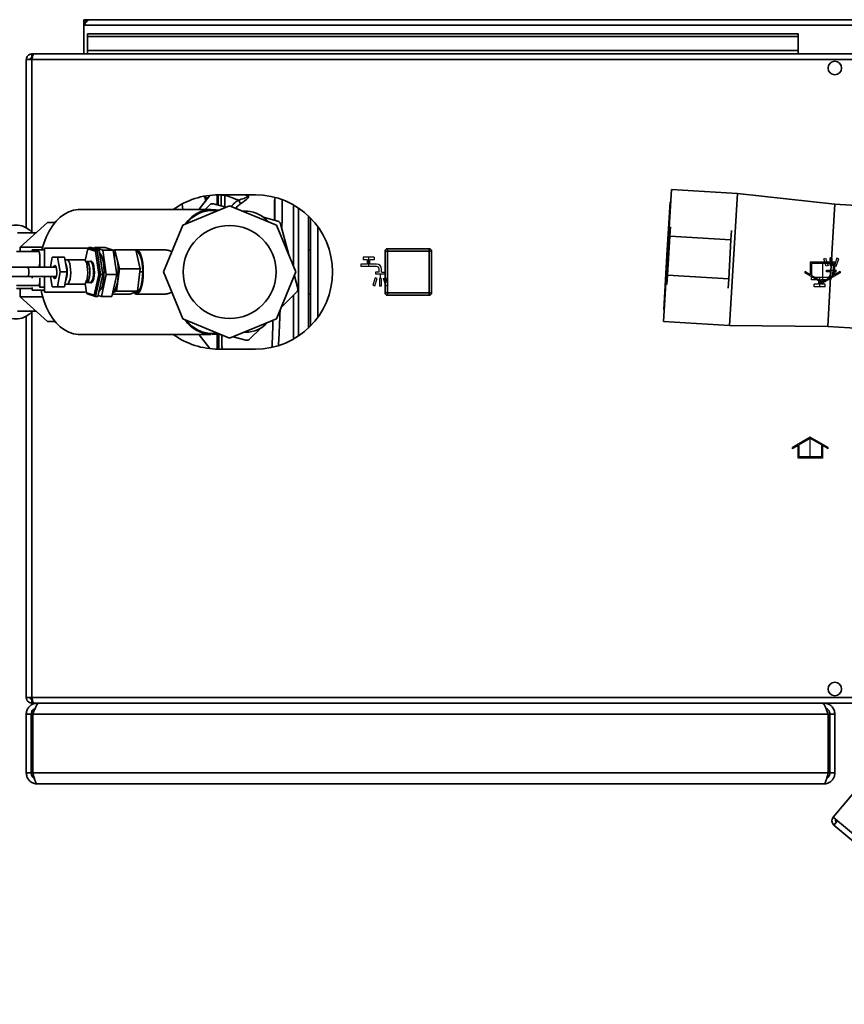
# Paper-space layout 'Blatt3' of a CAD drawing. Units: millimetres. Extents: x 0 to 4200, y 0 to 2970.
# Drawn here: x 631 to 967, y 497 to 899 of the extents above; entities that cross this region are included whole.
import ezdxf

# ---------------------------------------------------------------- set-up
doc = ezdxf.new("R2010")
doc.units = ezdxf.units.MM
doc.linetypes.add('CENTERX2', pattern=[20.32, 12.7, -2.54, 2.54, -2.54])

psp = doc.layouts.new('Blatt3')

# ---------------------------------------------------------------- linework, layer by layer
at = {"color": 7, "linetype": 'Continuous', "lineweight": 35, "ltscale": 10}
for p, q in [((656.8, 897.73), (656.8, 899.23)), ((659.1, 899.23), (656.8, 899.23)), ((656.8, 897.73), (656.94, 897.73)), ((656.8, 897.73), (656.8, 896.93)), ((656.8, 896.93), (656.8, 885.23)), ((656.8, 896.93), (1159.8, 896.93)), ((1157.5, 899.23), (659.1, 899.23)), ((658.3, 893.45), (658.3, 892.39)), ((658.3, 893.45), (948.3, 893.45)), ((658.3, 886.59), (658.3, 892.39)), ((658.3, 892.39), (948.3, 892.39)), ((948.3, 893.45), (948.3, 892.39)), ((948.3, 886.59), (948.3, 892.39)), ((635.6, 885.23), (635.6, 883.73)), ((636.31, 885.23), (635.6, 885.23)), ((1180.29, 885.23), (636.31, 885.23)), ((948.3, 886.59), (658.3, 886.59)), ((658.3, 886.59), (658.3, 885.23)), ((948.3, 885.23), (948.3, 886.59)), ((633.3, 882.93), (633.3, 814.29)), ((635.6, 882.93), (633.3, 882.93)), ((635.76, 883.73), (635.6, 883.73)), ((1181, 882.93), (635.6, 882.93)), ((896.59, 829.87), (895, 802.92)), ((923.54, 828.28), (896.59, 829.87)), ((921.95, 801.33), (923.54, 828.28)), ((963.35, 823.92), (923.54, 828.28)), ((708.22, 827.52), (703.84, 821.86)), ((706.06, 826.65), (706.05, 826.65)), ((706.51, 825.31), (706.31, 826.48)), ((706.49, 826.5), (706.45, 826.71)), ((709.65, 824.06), (714.81, 822.67)), ((726.8, 827.73), (711.8, 827.73)), ((714.35, 827.58), (712.85, 827.58)), ((712.85, 823.2), (712.85, 827.58)), ((894.8, 802.93), (896.09, 824.89)), ((896.29, 824.88), (896.09, 824.89)), ((708.64, 821.73), (655.02, 821.73)), ((696.89, 823.97), (697.22, 821.73)), ((697.16, 815.36), (716.3, 823.29)), ((703.84, 821.86), (703.74, 821.73)), ((706.25, 821.73), (708.2, 823.67)), ((711.98, 821.5), (710.52, 821.56)), ((716.3, 823.29), (735.43, 815.36)), ((723.52, 821.02), (721.57, 821.1)), ((961.88, 798.97), (963.35, 823.92)), ((976.83, 823.13), (963.35, 823.92)), ((641.99, 816.43), (630.74, 806.33)), ((641.99, 816.43), (645.02, 816.43)), ((729.98, 818.59), (736.02, 816.97)), ((749.3, 805.51), (749.3, 818.17)), ((637.31, 812.23), (629.74, 812.23)), ((689.24, 796.23), (697.16, 815.36)), ((735.43, 815.36), (743.36, 796.23)), ((737.08, 815.91), (740.46, 803.21)), ((895.97, 810.87), (896.19, 814.62)), ((921.14, 813.14), (920.92, 809.4)), ((895.02, 794.9), (895.97, 810.87)), ((920.92, 809.4), (895.97, 810.87)), ((919.98, 793.43), (920.92, 809.4)), ((638.54, 804.54), (629.33, 804.54)), ((630.74, 806.33), (639.97, 806.33)), ((630.74, 806.33), (630.74, 804.54)), ((640.73, 805.23), (635.73, 805.23)), ((635.73, 805.23), (635.73, 804.54)), ((657.95, 806.02), (640.73, 806.02)), ((640.73, 806.02), (640.73, 798.13)), ((658.39, 805.69), (657.33, 800.95)), ((658.6, 805.97), (657.95, 806.02)), ((658.39, 805.69), (658.79, 806.22)), ((661.58, 804.67), (658.39, 805.69)), ((658.79, 806.22), (662.16, 805.14)), ((659.74, 806.22), (658.79, 806.22)), ((663.11, 805.14), (659.74, 806.22)), ((661.07, 805.79), (661.17, 806.22)), ((661.17, 806.22), (664.54, 805.14)), ((665.45, 806.22), (661.17, 806.22)), ((662.16, 805.14), (661.58, 804.67)), ((662.91, 795.21), (661.58, 804.67)), ((662.16, 805.14), (663.56, 795.15)), ((663.11, 805.14), (662.16, 805.14)), ((664.51, 795.15), (663.11, 805.14)), ((664.54, 805.14), (665.94, 795.15)), ((668.82, 805.14), (664.54, 805.14)), ((668.82, 805.14), (665.45, 806.22)), ((670.22, 795.15), (668.82, 805.14)), ((669.45, 805.28), (668.84, 805.03)), ((671.28, 797.46), (669.45, 805.28)), ((678, 805.28), (669.45, 805.28)), ((678, 805.28), (679.84, 797.46)), ((678.26, 804.71), (678.14, 804.71)), ((689.73, 805.23), (678.26, 805.23)), ((678.26, 804.71), (678.3, 804.58)), ((780.75, 804.73), (779.75, 804.73)), ((779.75, 787.73), (779.75, 804.73)), ((780.75, 804.73), (780.75, 805.73)), ((780.75, 805.73), (797.75, 805.73)), ((780.75, 804.73), (780.75, 787.73)), ((797.75, 804.73), (780.75, 804.73)), ((797.75, 805.73), (797.75, 804.73)), ((797.75, 787.73), (797.75, 804.73)), ((798.75, 804.73), (797.75, 804.73)), ((798.75, 804.73), (798.75, 787.73)), ((638.83, 803.16), (638.83, 798.13)), ((643.87, 802.23), (643.14, 798.13)), ((646.01, 802.23), (643.87, 802.23)), ((647.08, 796.23), (646.01, 802.23)), ((648.86, 802.23), (646.01, 802.23)), ((649.93, 796.23), (648.86, 802.23)), ((649.59, 801.14), (649.11, 800.84)), ((649.88, 801.23), (649.59, 801.14)), ((656.83, 801.23), (649.88, 801.23)), ((657.87, 800.53), (657.61, 800.53)), ((657.97, 800.53), (657.92, 800.52)), ((659.39, 800.53), (657.97, 800.53)), ((895, 802.92), (893.4, 775.96)), ((893.5, 780.97), (894.8, 802.93)), ((920.36, 774.37), (921.95, 801.33)), ((633.81, 798.13), (624.18, 798.13)), ((638.54, 798.16), (629.33, 798.16)), ((645.51, 798.13), (633.81, 798.13)), ((646.01, 790.23), (647.08, 796.23)), ((649.93, 796.23), (647.08, 796.23)), ((648.86, 790.23), (649.93, 796.23)), ((660.86, 798.67), (660.48, 798.7)), ((670.11, 788.41), (671.28, 797.46)), ((679.84, 797.46), (671.28, 797.46)), ((679.84, 797.46), (678.66, 788.41)), ((680.88, 796.23), (679.68, 796.23)), ((680.84, 796.36), (680.88, 796.23)), ((680.88, 796.23), (680.84, 796.09)), ((697.16, 777.09), (689.24, 796.23)), ((743.36, 796.23), (735.43, 777.09)), ((960.41, 774.01), (961.88, 798.97)), ((624.18, 794.33), (633.81, 794.33)), ((633.81, 794.33), (645.51, 794.33)), ((635.73, 794.33), (635.73, 793.71)), ((638.83, 793.66), (638.83, 790.02)), ((640.73, 794.33), (640.73, 788.02)), ((643.14, 794.33), (643.87, 790.23)), ((657.61, 791.93), (657.87, 791.93)), ((657.97, 791.93), (659.39, 791.93)), ((660.48, 793.75), (660.86, 793.79)), ((661.04, 786.76), (662.91, 795.21)), ((663.56, 795.15), (661.58, 786.23)), ((662.54, 786.23), (664.51, 795.15)), ((663.56, 795.15), (662.91, 795.21)), ((664.51, 795.15), (663.56, 795.15)), ((665.94, 795.15), (663.96, 786.23)), ((670.22, 795.15), (665.94, 795.15)), ((668.24, 786.23), (670.22, 795.15)), ((742.73, 794.72), (744.12, 789.52)), ((895.02, 794.9), (894.8, 791.16)), ((919.98, 793.43), (895.02, 794.9)), ((919.76, 789.68), (919.98, 793.43)), ((638.54, 790.65), (629.33, 790.65)), ((635.73, 789.5), (629.33, 789.5)), ((630.74, 789.5), (630.74, 786.12)), ((635.73, 789.89), (635.73, 788.81)), ((640.73, 788.81), (635.73, 788.81)), ((638.83, 790.02), (640.73, 790.02)), ((640.73, 788.02), (657.01, 788.02)), ((643.87, 790.23), (646.01, 790.23)), ((648.86, 790.23), (646.01, 790.23)), ((649.11, 791.61), (649.59, 791.32)), ((649.88, 791.23), (656.83, 791.23)), ((657.01, 788.02), (657.8, 788.06)), ((657.32, 791.49), (657.84, 787.78)), ((668.59, 787.79), (670.11, 788.41)), ((678.66, 788.41), (670.11, 788.41)), ((678.66, 788.41), (675.66, 787.18)), ((678.3, 787.88), (678.26, 787.74)), ((743.73, 788.07), (737.34, 781.69)), ((630.74, 786.12), (639.97, 786.12)), ((630.74, 786.12), (641.99, 776.02)), ((657.84, 787.78), (661.04, 786.76)), ((657.84, 787.78), (658.21, 787.31)), ((661.58, 786.23), (658.21, 787.31)), ((661.58, 786.23), (661.04, 786.76)), ((662.54, 786.23), (661.58, 786.23)), ((663.96, 786.23), (662.63, 786.66)), ((668.24, 786.23), (663.96, 786.23)), ((675.66, 787.18), (668.45, 787.18)), ((677.03, 787.74), (678.26, 787.74)), ((678.26, 787.23), (689.73, 787.23)), ((749.3, 786.94), (749.3, 774.35)), ((780.75, 787.73), (779.75, 787.73)), ((780.75, 787.73), (797.75, 787.73)), ((780.75, 787.73), (780.75, 786.73)), ((797.75, 786.73), (780.75, 786.73)), ((798.75, 787.73), (797.75, 787.73)), ((797.75, 786.73), (797.75, 787.73)), ((629.74, 780.23), (637.31, 780.23)), ((893.5, 780.97), (893.7, 780.96)), ((633.3, 778.16), (633.3, 622.53)), ((641.99, 776.02), (645.02, 776.02)), ((716.3, 769.17), (697.16, 777.09)), ((735.43, 777.09), (716.3, 769.17)), ((893.4, 775.96), (920.36, 774.37)), ((728.97, 773.34), (724.4, 768.78)), ((920.36, 774.37), (960.41, 774.01)), ((960.41, 774.01), (973.88, 773.22)), ((655.02, 770.73), (708.64, 770.73)), ((703.74, 770.73), (703.84, 770.6)), ((703.84, 770.6), (708.22, 764.93)), ((709.04, 770.72), (709, 770.73)), ((709.04, 770.72), (712.08, 770.91)), ((709.04, 770.73), (709.04, 770.72)), ((722.95, 768.39), (717.79, 769.78)), ((722.05, 771.55), (722.81, 771.6)), ((711.8, 764.73), (726.8, 764.73)), ((633.3, 622.53), (635.6, 622.53)), ((635.6, 622.53), (1181, 622.53)), ((635.6, 620.23), (635.6, 621.73)), ((635.6, 621.73), (635.76, 621.73)), ((635.6, 620.23), (636.31, 620.23)), ((636.31, 620.23), (1180.29, 620.23)), ((637.8, 620.23), (637.8, 619.76)), ((958.8, 620.23), (958.8, 619.74)), ((635.3, 615.73), (633.3, 615.73)), ((633.3, 591.73), (633.3, 615.73)), ((635.3, 591.73), (635.3, 615.73)), ((960.59, 615.73), (636.01, 615.73)), ((636.01, 591.73), (636.01, 615.73)), ((960.59, 591.73), (960.59, 615.73)), ((961.3, 615.73), (963.3, 615.73)), ((961.3, 591.73), (961.3, 615.73)), ((963.3, 591.73), (963.3, 615.73)), ((633.3, 591.73), (635.3, 591.73)), ((960.59, 591.73), (636.01, 591.73)), ((963.3, 591.73), (961.3, 591.73)), ((958.8, 587.23), (637.8, 587.23)), ((971.46, 584.19), (962.65, 573.69)), ((962.65, 573.69), (964.41, 572.22)), ((964.41, 572.22), (962.93, 570.45)), ((964.41, 572.22), (1051.23, 499.37)), ((1050.16, 497.26), (962.93, 570.45))]:
    psp.add_line(p, q, dxfattribs=at)
at = {"color": 1, "linetype": 'Continuous', "lineweight": 35, "ltscale": 10}
for p, q in [((635.6, 882.93), (635.6, 812.57)), ((706.37, 827.15), (706.45, 826.71)), ((707.55, 826.66), (706.49, 826.5)), ((706.49, 826.5), (706.66, 825.51)), ((714.35, 827.58), (714.35, 822.8)), ((722.58, 827.73), (723.51, 827.37)), ((723.51, 827.73), (723.51, 827.37)), ((724.06, 827.33), (724.06, 827.73)), ((703.84, 821.86), (703.84, 821.73)), ((748.42, 805.08), (748.42, 819.13)), ((752.3, 777.73), (752.3, 814.72)), ((748.42, 773.32), (748.42, 787.38)), ((635.6, 779.88), (635.6, 622.53)), ((703.84, 770.73), (703.84, 770.6)), ((708.67, 764.88), (708.67, 764.94)), ((708.72, 764.88), (708.67, 764.94))]:
    psp.add_line(p, q, dxfattribs=at)
at = {"color": 7, "linetype": 'Continuous', "ltscale": 10}
for p, q in [((775.3, 802.23), (770.8, 802.23)), ((770.8, 802.23), (770.8, 801.23)), ((772.55, 801.23), (770.8, 801.23)), ((772.55, 799.43), (772.55, 801.23)), ((775.3, 801.23), (773.55, 801.23)), ((773.55, 799.43), (773.55, 801.23)), ((775.3, 802.23), (775.3, 801.23)), ((963.3, 800.23), (953.3, 800.23)), ((953.3, 800.23), (953.3, 795.11)), ((958.8, 801.62), (959.56, 801.87)), ((959.79, 798.58), (958.8, 801.62)), ((959.56, 801.87), (960.55, 798.83)), ((962.25, 802.03), (961.45, 802.03)), ((961.45, 798.83), (961.45, 802.03)), ((962.25, 798.83), (962.25, 802.03)), ((964.14, 801.87), (963.15, 798.83)), ((963.3, 795.11), (963.3, 800.23)), ((963.91, 798.58), (964.9, 801.62)), ((964.9, 801.62), (964.14, 801.87)), ((769.8, 799.43), (769.8, 798.43)), ((772.55, 799.43), (769.8, 799.43)), ((776.3, 798.43), (769.8, 798.43)), ((776.3, 799.43), (773.55, 799.43)), ((777.3, 796.13), (775.8, 796.13)), ((775.8, 796.13), (775.8, 795.43)), ((777.3, 796.13), (777.3, 797.43)), ((778.3, 796.13), (778.3, 797.43)), ((778.3, 796.13), (779.8, 796.13)), ((779.8, 796.13), (779.8, 795.43)), ((953.3, 795.11), (951.05, 796.41)), ((951.05, 796.41), (951.05, 795.84)), ((962.8, 799.73), (953.8, 799.73)), ((953.8, 799.73), (953.8, 794.82)), ((960.55, 798.83), (959.79, 798.58)), ((959.85, 797.03), (963.85, 797.03)), ((959.85, 796.33), (959.85, 797.03)), ((961.35, 796.33), (959.85, 796.33)), ((961.35, 796.33), (961.35, 795.03)), ((962.25, 798.83), (961.45, 798.83)), ((962.35, 796.33), (962.35, 795.03)), ((962.35, 796.33), (963.85, 796.33)), ((962.8, 794.82), (962.8, 799.73)), ((963.15, 798.83), (963.91, 798.58)), ((965.55, 796.41), (963.3, 795.11)), ((963.85, 796.33), (963.85, 797.03)), ((965.55, 796.41), (965.55, 795.84)), ((775.74, 793.87), (774.75, 790.83)), ((775.51, 790.58), (776.5, 793.63)), ((776.5, 793.63), (775.74, 793.87)), ((775.8, 795.43), (779.8, 795.43)), ((778.2, 793.63), (777.4, 793.63)), ((777.4, 793.63), (777.4, 790.43)), ((778.2, 793.63), (778.2, 790.43)), ((779.1, 793.63), (779.86, 793.87)), ((780.09, 790.58), (779.1, 793.63)), ((779.86, 793.87), (780.85, 790.83)), ((958.3, 791.65), (951.05, 795.84)), ((958.3, 792.23), (953.8, 794.82)), ((960.35, 794.03), (953.85, 794.03)), ((953.85, 793.03), (953.85, 794.03)), ((956.6, 793.03), (953.85, 793.03)), ((956.6, 793.03), (956.6, 791.23)), ((960.35, 793.03), (957.6, 793.03)), ((957.6, 793.03), (957.6, 791.23)), ((965.55, 795.84), (958.3, 791.65)), ((962.8, 794.82), (958.3, 792.23)), ((774.75, 790.83), (775.51, 790.58)), ((778.2, 790.43), (777.4, 790.43)), ((780.85, 790.83), (780.09, 790.58)), ((954.85, 790.23), (954.85, 791.23)), ((956.6, 791.23), (954.85, 791.23)), ((959.35, 790.23), (954.85, 790.23)), ((959.35, 791.23), (957.6, 791.23)), ((959.35, 790.23), (959.35, 791.23)), ((953.3, 728.8), (946.05, 724.62)), ((953.3, 728.23), (948.8, 725.63)), ((960.55, 724.62), (953.3, 728.8)), ((957.8, 725.63), (953.3, 728.23)), ((948.3, 725.34), (946.05, 724.04)), ((946.05, 724.04), (946.05, 724.62)), ((948.3, 720.23), (948.3, 725.34)), ((948.8, 720.73), (948.8, 725.63)), ((957.8, 725.63), (957.8, 720.73)), ((958.3, 725.34), (958.3, 720.23)), ((960.55, 724.04), (958.3, 725.34)), ((960.55, 724.04), (960.55, 724.62)), ((958.3, 720.23), (948.3, 720.23)), ((957.8, 720.73), (948.8, 720.73))]:
    psp.add_line(p, q, dxfattribs=at)
at = {"color": 7, "linetype": 'CENTERX2', "ltscale": 10}
for p, q in [((773.05, 798.43), (773.05, 802.23)), ((958.3, 800.23), (958.3, 792.23)), ((961.85, 797.03), (961.85, 798.83)), ((777.8, 795.43), (777.8, 793.63)), ((957.1, 794.03), (957.1, 790.23)), ((953.3, 720.23), (953.3, 728.23))]:
    psp.add_line(p, q, dxfattribs=at)
at = {"color": 7, "linetype": 'Continuous', "lineweight": 35, "ltscale": 10, "flags": 128}
for points in [[(655.02, 821.73), (654.53, 821.72), (652.6, 821.45), (650.7, 820.82), (648.86, 819.86), (647.1, 818.56), (645.46, 816.95), (643.95, 815.04), (642.6, 812.87), (641.42, 810.47), (640.43, 807.87), (639.68, 805.23)], [(698.23, 815.92), (699.2, 817.07), (700.89, 818.7), (702.7, 819.99), (704.59, 820.94), (706.55, 821.52), (708.53, 821.73), (710.52, 821.56)], [(616.78, 796.23), (616.9, 798.84), (617.24, 801.41), (617.8, 803.88), (618.58, 806.2), (619.55, 808.34), (620.7, 810.26), (622.01, 811.91), (623.45, 813.27), (624.99, 814.32), (626.61, 815.03), (628.28, 815.38), (629.97, 815.38), (631.63, 815.03), (633.26, 814.32), (634.8, 813.27), (635.95, 812.23)], [(670.65, 792.99), (670.81, 794.67), (670.85, 796.4), (670.78, 798.14), (670.61, 799.78), (670.33, 801.28), (669.96, 802.55), (669.51, 803.55), (669.02, 804.22), (668.94, 804.29)], [(678.02, 805.2), (678.12, 805.22), (678.68, 805.12), (679.22, 804.67), (679.73, 803.86), (680.17, 802.75), (680.54, 801.37), (680.81, 799.78), (680.98, 798.04), (681.04, 796.23)], [(680.64, 792.99), (680.79, 794.67), (680.84, 796.4), (680.77, 798.14), (680.59, 799.78), (680.31, 801.28), (679.94, 802.55), (679.5, 803.55), (679, 804.22), (678.47, 804.55), (678.26, 804.58)], [(748.42, 805.08), (748.62, 805.12), (748.79, 805.17), (748.94, 805.22), (749.07, 805.27), (749.17, 805.33), (749.24, 805.39), (749.28, 805.45), (749.3, 805.51)], [(649.59, 791.32), (649.67, 791.27), (650.09, 791.27), (650.5, 791.64), (650.86, 792.35), (651.14, 793.34), (651.34, 794.55), (651.42, 795.89), (651.4, 797.24), (651.25, 798.53), (651.01, 799.64), (650.69, 800.5), (650.3, 801.04), (649.88, 801.23), (649.88, 801.23)], [(656.83, 791.23), (657.04, 791.27), (657.44, 791.64), (657.8, 792.35), (658.09, 793.34), (658.28, 794.55), (658.37, 795.89), (658.34, 797.24), (658.2, 798.53), (657.95, 799.64), (657.63, 800.5), (657.24, 801.04), (656.83, 801.23)], [(657.87, 791.93), (658.07, 791.97), (658.45, 792.35), (658.78, 793.07), (659.02, 794.08), (659.17, 795.27), (659.2, 796.55), (659.11, 797.8), (658.91, 798.91), (658.62, 799.78), (658.26, 800.34), (657.87, 800.53)], [(657.92, 791.93), (658.16, 791.97), (658.54, 792.35), (658.87, 793.07), (659.12, 794.08), (659.26, 795.27), (659.29, 796.55), (659.2, 797.8), (659.01, 798.91), (658.72, 799.78), (658.36, 800.34), (657.97, 800.53), (657.97, 800.53)], [(660.83, 793.63), (661.01, 794.75), (661.09, 796), (661.05, 797.26), (660.91, 798.44), (660.67, 799.44), (660.35, 800.18), (659.98, 800.6), (659.58, 800.67), (659.35, 800.53)], [(659.39, 791.93), (659.59, 791.97), (659.97, 792.35), (660.3, 793.07), (660.54, 794.08), (660.69, 795.27), (660.72, 796.55), (660.63, 797.8), (660.43, 798.91), (660.14, 799.78), (659.78, 800.34), (659.39, 800.53)], [(664.57, 791.57), (664.84, 793.07), (664.99, 794.73), (665.04, 796.45), (664.96, 798.16), (664.78, 799.79), (664.49, 801.24), (664.11, 802.47), (663.66, 803.4), (663.29, 803.87)], [(635.95, 780.23), (634.8, 779.18), (633.26, 778.14), (631.63, 777.43), (629.97, 777.07), (628.28, 777.07), (626.61, 777.43), (624.99, 778.14), (623.45, 779.18), (622.01, 780.54), (620.7, 782.19), (619.55, 784.11), (618.58, 786.25), (617.8, 788.58), (617.24, 791.05), (616.9, 793.61), (616.78, 796.23)], [(644.37, 794.33), (644.51, 793.97), (644.79, 793.62), (645.09, 793.62), (645.37, 793.97), (645.59, 794.63), (645.72, 795.5), (645.75, 796.47), (645.67, 797.41), (645.49, 798.19), (645.23, 798.7), (644.94, 798.88), (644.94, 798.88)], [(681.04, 796.23), (680.98, 794.42), (680.81, 792.68), (680.54, 791.09), (680.17, 789.7), (679.73, 788.59), (679.22, 787.79), (678.68, 787.33), (678.12, 787.24), (677.56, 787.51), (677.33, 787.74)], [(659.35, 791.93), (659.45, 791.85), (659.84, 791.79), (660.22, 792.08), (660.56, 792.71), (660.83, 793.63)], [(668.62, 787.96), (669.12, 788.34), (669.61, 789.09), (670.04, 790.14), (670.39, 791.46), (670.65, 792.99)], [(678.26, 787.88), (678.58, 787.94), (679.11, 788.34), (679.59, 789.09), (680.02, 790.14), (680.38, 791.46), (680.64, 792.99)], [(639.33, 788.81), (639.65, 787.35), (640.43, 784.58), (641.42, 781.98), (642.6, 779.58), (643.95, 777.41), (645.46, 775.51), (647.1, 773.9), (648.86, 772.6), (650.7, 771.63), (652.6, 771.01), (654.53, 770.74), (655.02, 770.73)], [(748.42, 787.38), (748.62, 787.33), (748.79, 787.28), (748.94, 787.23), (749.07, 787.18), (749.17, 787.12), (749.24, 787.06), (749.28, 787), (749.3, 786.94)]]:
    psp.add_lwpolyline(points, dxfattribs=at)
at = {"color": 1, "linetype": 'Continuous', "lineweight": 35, "ltscale": 10, "flags": 128}
psp.add_lwpolyline([(633.81, 794.33), (634.03, 794.47), (634.22, 794.88), (634.35, 795.5), (634.4, 796.23), (634.35, 796.95), (634.22, 797.57), (634.03, 797.98), (633.81, 798.13)], dxfattribs=at)
at = {"color": 7, "linetype": 'Continuous', "lineweight": 35, "ltscale": 100}
for centre, radius in [((963.3, 879.48), 2.75), ((716.3, 796.23), 19), ((963.3, 625.98), 2.75)]:
    psp.add_circle(centre, radius, dxfattribs=at)
for centre, radius, start, end in [((659.1, 896.93), 2.3, 90, 180), ((711.8, 796.23), 31.5, 90, 125.9506), ((704.7, 834.06), 7.07, 279.4763, 282.1149), ((706.34, 827.11), 0.628, 266.7448, 283.3532), ((709.26, 822.61), 1.5, 74.9457, 134.9457), ((726.8, 796.23), 31.5, 270, 90), ((722.57, 808.5), 12.56, 41.2429, 85.6431), ((735.63, 815.52), 1.5, 14.9457, 74.9457), ((780.75, 804.73), 1, 90, 180), ((797.75, 804.73), 1, 0, 90), ((640.26, 796.23), 9.76, 337.3494, 22.6506), ((645.44, 797.9), 1.1, 117.3724, 168.0761), ((655.37, 796.23), 5.6, 337.2949, 22.7051), ((659.67, 791.97), 4.92, 312.6983, 355.2453), ((742.67, 789.13), 1.5, 314.9457, 14.9457), ((780.75, 787.73), 1, 180, 270), ((797.75, 787.73), 1, 270, 0), ((709.39, 784.34), 13.63, 214.335, 266.8338), ((722.7, 783.88), 12.28, 270.5045, 317.3847), ((711.8, 796.23), 31.5, 234.0494, 270), ((723.34, 769.84), 1.5, 254.9457, 314.9457), ((964.41, 572.22), 2.3, 140, 230), ((964.41, 572.22), 0.8, 140, 230)]:
    psp.add_arc(centre, radius, start, end, dxfattribs=at)
at = {"color": 7, "linetype": 'Continuous', "ltscale": 10}
for centre, radius, start, end in [((776.3, 797.43), 2, 0, 90), ((776.3, 797.43), 1, 0, 90), ((960.35, 795.03), 2, 270, 0), ((960.35, 795.03), 1, 270, 0)]:
    psp.add_arc(centre, radius, start, end, dxfattribs=at)
at = {"color": 7, "linetype": 'Continuous', "lineweight": 35, "ltscale": 10}
for points, knots in [([(656.8, 896.93), (656.99, 897.23), (657.39, 897.85), (657.97, 898.62), (658.54, 899.13), (658.92, 899.2), (659.1, 899.23)], [0, 0, 0, 0, 0.254718, 0.50961, 0.764503, 1, 1, 1, 1]), ([(635.6, 885.23), (635.35, 885.2), (634.83, 885.15), (634.14, 884.76), (633.61, 884.16), (633.34, 883.51), (633.31, 883.09), (633.3, 882.93)], [0, 0, 0, 0, 0.209052, 0.427821, 0.646592, 0.865364, 1, 1, 1, 1]), ([(635.6, 882.93), (635.65, 883.18), (635.75, 883.69), (635.9, 884.39), (636.06, 884.92), (636.19, 885.19), (636.27, 885.22), (636.31, 885.23)], [0, 0, 0, 0, 0.209052, 0.427821, 0.646592, 0.865364, 1, 1, 1, 1]), ([(635.6, 883.73), (635.48, 883.71), (635.26, 883.68), (634.99, 883.48), (634.83, 883.22), (634.81, 883.02), (634.8, 882.93)], [0, 0, 0, 0, 0.284155, 0.530993, 0.777748, 1, 1, 1, 1]), ([(706.05, 826.65), (706.01, 826.72), (705.92, 826.85), (705.89, 827.01), (705.87, 827.09)], [0, 0, 0, 0, 0.507722, 1, 1, 1, 1]), ([(706.31, 826.48), (706.27, 826.68), (706.23, 826.89), (706.2, 827.09), (706.2, 827.1)], [0, 0, 0, 0, 0.9184303, 1, 1, 1, 1]), ([(712.8, 823.21), (712.8, 823.27), (712.8, 824.71), (712.8, 826.28), (712.8, 827.5), (712.8, 827.77)], [0, 0, 0, 0, 0.034386, 0.7820913, 1, 1, 1, 1]), ([(712.84, 827.73), (712.84, 826.65), (712.84, 825.23), (712.84, 823.59), (712.84, 823.2)], [0, 0, 0, 0, 0.761651, 1, 1, 1, 1]), ([(714.35, 827.58), (715.39, 827.21), (717.26, 826.55), (719.12, 825.87), (719.94, 825.57)], [0, 0, 0, 0, 0.560002, 1, 1, 1, 1]), ([(723.51, 827.37), (723.52, 827.3), (723.53, 827.17), (723.45, 826.98), (723.31, 826.82), (722.91, 826.53), (721.78, 826.1), (720.68, 825.79), (719.94, 825.57)], [0, 0, 0, 0, 0.054087, 0.106698, 0.160831, 0.217939, 0.466594, 1, 1, 1, 1]), ([(719.94, 825.57), (720.08, 825.31), (720.38, 824.79), (720.64, 824.34), (720.77, 824.11)], [0, 0, 0, 0, 0.499999, 1, 1, 1, 1]), ([(720.77, 824.11), (721.45, 824.56), (722.48, 825.24), (723.54, 826.12), (723.99, 826.76), (724.04, 827.14), (724.06, 827.33)], [0, 0, 0, 0, 0.4834413, 0.732702, 0.8636469, 1, 1, 1, 1]), ([(723.51, 827.37), (723.61, 827.36), (723.8, 827.34), (723.98, 827.33), (724.06, 827.33)], [0, 0, 0, 0, 0.560006, 1, 1, 1, 1]), ([(734.6, 817.35), (734.61, 818.83), (734.63, 822.03), (734.68, 825.01), (734.68, 826.48), (734.68, 826.57)], [0, 0, 0, 0, 0.449856, 0.966427, 1, 1, 1, 1]), ([(734.77, 826.54), (734.76, 825.83), (734.75, 823.94), (734.72, 820.83), (734.7, 818.34), (734.69, 817.32)], [0, 0, 0, 0, 0.266669, 0.701591, 1, 1, 1, 1]), ([(638.54, 798.16), (638.64, 798.63), (638.86, 799.57), (638.81, 801.11), (638.89, 802.78), (638.65, 803.95), (638.54, 804.54)], [0, 0, 0, 0, 0.220445, 0.446732, 0.722276, 1, 1, 1, 1]), ([(689.73, 805.23), (689.99, 805.22), (690.44, 805.21), (691.06, 805.1), (691.62, 804.96), (692.15, 804.76), (692.49, 804.58), (692.66, 804.49)], [0, 0, 0, 0, 0.243849, 0.429833, 0.616804, 0.807772, 1, 1, 1, 1]), ([(748.42, 787.38), (748.42, 788.25), (748.43, 790.22), (748.46, 793.18), (748.48, 795.85), (748.47, 797.97), (748.46, 799.86), (748.44, 801.66), (748.42, 803.45), (748.42, 804.51), (748.42, 805.08)], [0, 0, 0, 0, 0.148835, 0.338072, 0.499967, 0.598235, 0.694832, 0.819278, 0.90262, 1, 1, 1, 1]), ([(638.54, 790.65), (638.63, 791.08), (638.82, 791.97), (638.83, 793), (638.83, 793.58), (638.83, 793.71)], [0, 0, 0, 0, 0.4310619, 0.8724845, 1, 1, 1, 1]), ([(638.82, 789.89), (638.82, 789.93), (638.84, 790.08), (638.89, 790.33), (638.65, 790.54), (638.54, 790.65)], [0, 0, 0, 0, 0.162634, 0.579668, 1, 1, 1, 1]), ([(692.66, 787.97), (692.27, 787.78), (691.72, 787.5), (690.92, 787.32), (690.34, 787.24), (689.93, 787.23), (689.73, 787.23)], [0, 0, 0, 0, 0.429013, 0.616306, 0.807659, 1, 1, 1, 1]), ([(633.3, 622.53), (633.3, 622.4), (633.32, 622.15), (633.41, 621.78), (633.57, 621.42), (633.79, 621.09), (634.06, 620.8), (634.38, 620.56), (634.73, 620.38), (635.06, 620.28), (635.36, 620.23), (635.52, 620.23), (635.6, 620.23)], [0, 0, 0, 0, 0.103169, 0.209063, 0.316923, 0.427911, 0.535773, 0.646762, 0.754624, 0.865613, 0.932446, 1, 1, 1, 1]), ([(637.8, 620.23), (637.26, 620.17), (636.19, 620.06), (634.78, 619.19), (633.76, 617.92), (633.34, 616.68), (633.31, 615.93), (633.3, 615.73)], [0, 0, 0, 0, 0.227761, 0.455584, 0.683406, 0.911229, 1, 1, 1, 1]), ([(634.8, 622.53), (634.8, 622.47), (634.81, 622.35), (634.87, 622.19), (634.95, 622.05), (635.06, 621.93), (635.18, 621.84), (635.32, 621.77), (635.46, 621.73), (635.55, 621.73), (635.6, 621.73)], [0, 0, 0, 0, 0.139513, 0.284437, 0.406069, 0.53123, 0.652822, 0.777939, 0.887685, 1, 1, 1, 1]), ([(636.31, 620.23), (636.28, 620.23), (636.23, 620.24), (636.16, 620.34), (636.08, 620.5), (636, 620.72), (635.93, 620.99), (635.85, 621.31), (635.77, 621.66), (635.7, 621.99), (635.65, 622.28), (635.61, 622.45), (635.6, 622.53)], [0, 0, 0, 0, 0.103169, 0.209063, 0.316923, 0.427911, 0.535773, 0.646762, 0.754624, 0.865613, 0.932446, 1, 1, 1, 1]), ([(636.01, 615.73), (636.2, 616.26), (636.58, 617.34), (637.15, 618.74), (637.72, 619.76), (638.17, 620.19), (638.43, 620.22), (638.51, 620.23)], [0, 0, 0, 0, 0.227761, 0.455584, 0.683406, 0.911229, 1, 1, 1, 1]), ([(958.09, 620.23), (958.28, 620.17), (958.66, 620.06), (959.23, 619.19), (959.8, 617.92), (960.26, 616.68), (960.52, 615.93), (960.59, 615.73)], [0, 0, 0, 0, 0.227761, 0.455584, 0.683406, 0.911229, 1, 1, 1, 1]), ([(963.3, 615.73), (963.24, 616.26), (963.13, 617.34), (962.26, 618.74), (960.99, 619.76), (959.75, 620.19), (959.01, 620.22), (958.8, 620.23)], [0, 0, 0, 0, 0.227761, 0.455584, 0.683406, 0.911229, 1, 1, 1, 1]), ([(636.88, 618.04), (636.6, 617.9), (636.03, 617.6), (635.43, 616.76), (635.34, 616.08), (635.3, 615.73)], [0, 0, 0, 0, 0.310093, 0.646377, 1, 1, 1, 1]), ([(961.3, 615.73), (961.27, 616.02), (961.21, 616.65), (960.67, 617.45), (960.11, 617.95), (959.76, 618.02), (959.72, 618.03)], [0, 0, 0, 0, 0.293138, 0.6292805, 0.9655325, 1, 1, 1, 1]), ([(633.3, 591.73), (633.35, 591.2), (633.46, 590.16), (634.28, 588.78), (635.49, 587.76), (636.74, 587.28), (637.53, 587.24), (637.8, 587.23)], [0, 0, 0, 0, 0.221505, 0.443039, 0.664574, 0.886107, 1, 1, 1, 1]), ([(635.3, 591.73), (635.33, 591.41), (635.41, 590.79), (635.89, 590.01), (636.36, 589.71), (636.58, 589.58)], [0, 0, 0, 0, 0.3589222, 0.7113369, 1, 1, 1, 1]), ([(637.8, 587.23), (637.73, 587.24), (637.6, 587.27), (637.4, 587.47), (637.2, 587.8), (637.01, 588.25), (636.81, 588.81), (636.61, 589.45), (636.41, 590.16), (636.24, 590.8), (636.11, 591.32), (636.04, 591.59), (636.01, 591.73)], [0, 0, 0, 0, 0.1092028, 0.2215715, 0.3307881, 0.4431718, 0.5523884, 0.6647721, 0.7739886, 0.8863723, 0.9429737, 1, 1, 1, 1]), ([(960.59, 591.73), (960.53, 591.47), (960.39, 590.95), (960.2, 590.19), (960, 589.47), (959.8, 588.83), (959.6, 588.27), (959.4, 587.82), (959.2, 587.48), (959.04, 587.31), (958.9, 587.24), (958.83, 587.23), (958.8, 587.23)], [0, 0, 0, 0, 0.109203, 0.221572, 0.330788, 0.443172, 0.552388, 0.664772, 0.773989, 0.886372, 0.942974, 1, 1, 1, 1]), ([(958.8, 587.23), (958.93, 587.23), (959.19, 587.24), (959.57, 587.29), (959.96, 587.37), (960.33, 587.49), (960.78, 587.68), (961.24, 587.93), (961.64, 588.23), (961.95, 588.51), (962.22, 588.79), (962.48, 589.13), (962.69, 589.46), (962.92, 589.89), (963.11, 590.38), (963.21, 590.83), (963.27, 591.19), (963.3, 591.46), (963.3, 591.66), (963.3, 591.73)], [0, 0, 0, 0, 0.054471, 0.109474, 0.16527, 0.221624, 0.276252, 0.373009, 0.443205, 0.484037, 0.552687, 0.608491, 0.664852, 0.71948, 0.816237, 0.886433, 0.914722, 0.971499, 1, 1, 1, 1]), ([(960.01, 589.54), (960.05, 589.57), (960.16, 589.62), (960.32, 589.74), (960.5, 589.89), (960.66, 590.06), (960.81, 590.24), (960.94, 590.43), (961.05, 590.63), (961.14, 590.85), (961.21, 591.07), (961.26, 591.29), (961.29, 591.52), (961.3, 591.66), (961.3, 591.73)], [0, 0, 0, 0, 0.0504713, 0.1386342, 0.2274462, 0.313136, 0.3994213, 0.4875821, 0.5763919, 0.6620817, 0.7483671, 0.8365279, 0.9253378, 1, 1, 1, 1])]:
    psp.add_open_spline(points, degree=3, knots=knots, dxfattribs=at)
at = {"color": 1, "linetype": 'Continuous', "lineweight": 35, "ltscale": 10}
for points, knots in [([(711.15, 827.66), (711.15, 827.19), (711.15, 826.13), (711.15, 824.54), (711.15, 823.66)], [0, 0, 0, 0, 0.442659, 1, 1, 1, 1]), ([(711.66, 827.73), (711.66, 827.63), (711.66, 826.83), (711.66, 825.41), (711.66, 823.89), (711.66, 823.52)], [0, 0, 0, 0, 0.09274, 0.780406, 1, 1, 1, 1]), ([(719.94, 825.57), (719.23, 825.1), (718.13, 824.38), (717.31, 823.36), (717.01, 822.99)], [0, 0, 0, 0, 0.642207, 1, 1, 1, 1]), ([(718.83, 822.24), (718.99, 822.47), (719.53, 823.19), (720.27, 823.74), (720.77, 824.11)], [0, 0, 0, 0, 0.309935, 1, 1, 1, 1]), ([(737.63, 813.84), (737.63, 814.04), (737.66, 815.79), (737.7, 818.83), (737.74, 822.61), (737.76, 824.7), (737.77, 825.63)], [0, 0, 0, 0, 0.044275, 0.37891, 0.720916, 1, 1, 1, 1]), ([(698.65, 815.98), (699, 816.41), (700.07, 817.72), (702.11, 819.3), (704.7, 820.67), (707.4, 821.32), (709.51, 821.45), (710.67, 821.14), (710.94, 821.07)], [0, 0, 0, 0, 0.1030945, 0.3115136, 0.5200935, 0.728594, 0.9371754, 1, 1, 1, 1]), ([(742.31, 798.77), (742.31, 799.59), (742.31, 802.07), (742.31, 806.15), (742.31, 810.9), (742.31, 815.42), (742.31, 819.54), (742.31, 822.24), (742.31, 823.39), (742.31, 823.45)], [0, 0, 0, 0, 0.0885855, 0.2689731, 0.4493608, 0.6297484, 0.8101361, 0.9905238, 1, 1, 1, 1]), ([(744.43, 770.24), (744.43, 770.95), (744.43, 772.92), (744.43, 776.62), (744.43, 781.21), (744.43, 786.07), (744.43, 791.1), (744.43, 796.23), (744.43, 801.35), (744.43, 806.38), (744.43, 811.25), (744.43, 815.83), (744.43, 819.55), (744.43, 821.54), (744.43, 822.27)], [0, 0, 0, 0, 0.0504664, 0.1402252, 0.2299839, 0.3197427, 0.4095014, 0.4992602, 0.5890189, 0.6787777, 0.7685364, 0.8582952, 0.9480539, 1, 1, 1, 1]), ([(742.31, 769.01), (742.31, 769.07), (742.31, 770.22), (742.31, 772.91), (742.31, 777.04), (742.31, 781.56), (742.31, 784.8), (742.31, 786.54), (742.31, 786.65)], [0, 0, 0, 0, 0.01266, 0.255485, 0.49831, 0.741135, 0.983961, 1, 1, 1, 1]), ([(736.23, 766.35), (736.24, 766.47), (736.27, 767.01), (736.35, 768.08), (736.43, 769.5), (736.49, 771), (736.55, 772.47), (736.6, 773.61), (736.65, 774.66), (736.69, 775.5), (736.73, 776.45), (736.76, 777.14), (736.8, 778.19), (736.84, 779.31), (736.87, 780.28), (736.88, 780.59)], [0, 0, 0, 0, 0.0331135, 0.1456409, 0.263477, 0.3706823, 0.4829888, 0.5783922, 0.6057123, 0.6950177, 0.745678, 0.7898091, 0.8274109, 0.9432714, 1, 1, 1, 1]), ([(710.95, 771.38), (710.68, 771.31), (709.52, 771), (707.42, 771.13), (704.71, 771.77), (702.13, 773.15), (700.07, 774.72), (699, 776.04), (698.64, 776.48)], [0, 0, 0, 0, 0.061497, 0.270089, 0.478956, 0.687411, 0.895842, 1, 1, 1, 1]), ([(733.99, 776.49), (733.95, 775.22), (733.86, 772.52), (733.74, 768.86), (733.63, 766.47), (733.58, 765.5), (733.58, 765.49)], [0, 0, 0, 0, 0.307942, 0.653128, 0.995206, 1, 1, 1, 1]), ([(711.15, 770.86), (711.15, 770.09), (711.15, 767.78), (711.15, 765.76), (711.15, 764.87), (711.15, 764.79)], [0, 0, 0, 0, 0.3118795, 0.9340634, 1, 1, 1, 1]), ([(711.83, 771.02), (711.85, 770.08), (711.88, 767.57), (711.93, 765.82), (711.96, 764.73)], [0, 0, 0, 0, 0.371685, 1, 1, 1, 1]), ([(713.21, 764.73), (713.21, 764.77), (713.18, 765.42), (713.14, 766.97), (713.08, 768.85), (713.05, 770.13), (713.04, 770.52)], [0, 0, 0, 0, 0.028133, 0.428103, 0.828057, 1, 1, 1, 1])]:
    psp.add_open_spline(points, degree=3, knots=knots, dxfattribs=at)
at = {"color": 7, "linetype": 'Continuous', "lineweight": 35, "ltscale": 10}
psp.add_open_spline([(749.3, 786.94), (749.31, 790.04), (749.34, 796.23), (749.31, 802.42), (749.3, 805.51)], degree=3, dxfattribs=at)

doc.saveas('drawing.dxf')
